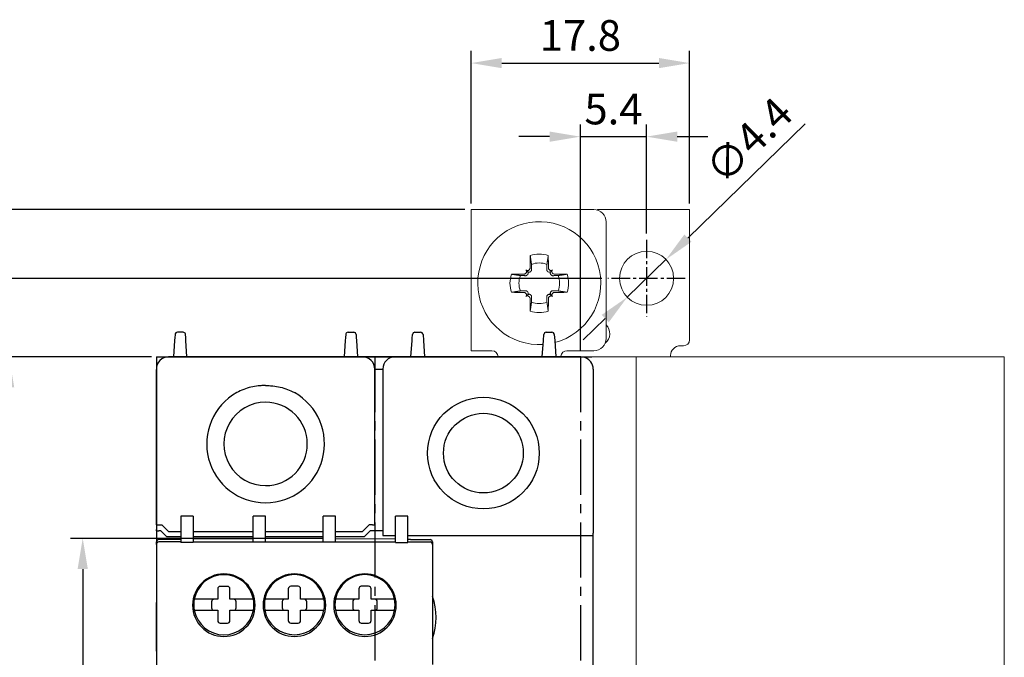
# Model space of a CAD drawing. Units: millimetres. Extents: x -556 to 0, y 0 to 403.
# Drawn here: x -502 to -421, y 227 to 279 of the extents above; entities that cross this region are included whole.
import ezdxf

# ---------------------------------------------------------------- set-up
doc = ezdxf.new("R2010")
doc.units = ezdxf.units.MM
doc.header["$LTSCALE"] = 2
doc.linetypes.add('CENTER2', pattern=[1.125, 0.75, -0.125, 0.125, -0.125])
doc.layers.get('DEFPOINTS').update_dxf_attribs({"color": 3})
doc.layers.add('0-CL', color=3, linetype='CENTER2')
doc.layers.add('0-DIM', color=3, linetype='Continuous')
doc.styles.add('ROMANS', font='romans.shx', dxfattribs={"width": 0.85})
doc.dimstyles.new('STAND01', dxfattribs={"dimtxt": 2.5, "dimasz": 2.5, "dimexe": 1, "dimexo": 0.5, "dimgap": 1, "dimtad": 1, "dimdec": 8, "dimdsep": 46, "dimtxsty": 'ROMANS', "dimcen": 0.09, "dimadec": 8, "dimazin": 2, "dimtp": 0.05, "dimtm": 0.05, "dimtfac": 0.6, "dimtdec": 8, "dimtmove": 0, "dimatfit": 0, "dimfxl": 1, "dimtolj": 1, "dimarcsym": 0})

# ---------------------------------------------------------------- blocks, each defined once
blk = doc.blocks.new('*D41')
at = {"layer": '0-DIM', "color": 0, "lineweight": -2, "transparency": 16777216}
for p, q in [((-447.182, 261.029), (-437.618, 270.341)), ((-452.126, 256.215), (-448.974, 259.285)), ((-453.918, 254.471), (-455.709, 252.727))]:
    blk.add_line(p, q, dxfattribs=at)
at = {"layer": '0-DIM', "color": 0, "transparency": 16777216}
for points in [[(-447.473, 261.327), (-446.892, 260.73), (-448.974, 259.285)], [(-454.208, 254.77), (-453.627, 254.173), (-452.126, 256.215)]]:
    blk.add_solid(points, dxfattribs=at)
at = {"layer": 'DEFPOINTS', "color": 0, "transparency": 16777216}
for p in [(-448.974, 259.285), (-452.126, 256.215)]:
    blk.add_point(p, dxfattribs=at)
at = {"layer": '0-DIM', "color": 0, "transparency": 16777216, "insert": (-442.224, 268.997), "char_height": 2.5, "attachment_point": 5, "rotation": 44.23397, "style": 'ROMANS'}
blk.add_mtext('\\A1;∅4.4', dxfattribs=at)
blk = doc.blocks.new('*D50')
at = {"layer": '0-DIM', "color": 0, "lineweight": -2, "transparency": 16777216}
for p, q in [((-464.85, 263.85), (-464.85, 276.303)), ((-447.05, 263.85), (-447.05, 276.303)), ((-462.35, 275.303), (-449.55, 275.303))]:
    blk.add_line(p, q, dxfattribs=at)
at = {"layer": '0-DIM', "color": 0, "transparency": 16777216}
for points in [[(-462.35, 275.719), (-462.35, 274.886), (-464.85, 275.303)], [(-449.55, 275.719), (-449.55, 274.886), (-447.05, 275.303)]]:
    blk.add_solid(points, dxfattribs=at)
at = {"layer": 'DEFPOINTS', "color": 0, "transparency": 16777216}
for p in [(-447.05, 275.303), (-464.85, 263.35), (-447.05, 263.35)]:
    blk.add_point(p, dxfattribs=at)
at = {"layer": '0-DIM', "color": 0, "transparency": 16777216, "insert": (-455.95, 277.553), "char_height": 2.5, "attachment_point": 5, "style": 'ROMANS'}
blk.add_mtext('\\A1;17.8', dxfattribs=at)
blk = doc.blocks.new('*D51')
at = {"layer": '0-DIM', "color": 0, "lineweight": -2, "transparency": 16777216}
for p, q in [((-455.95, 251.85), (-455.95, 270.304)), ((-450.55, 261.4), (-450.55, 270.304)), ((-458.45, 269.304), (-460.95, 269.304)), ((-455.95, 269.304), (-450.55, 269.304)), ((-448.05, 269.304), (-445.55, 269.304))]:
    blk.add_line(p, q, dxfattribs=at)
at = {"layer": '0-DIM', "color": 0, "transparency": 16777216}
for points in [[(-458.45, 269.72), (-458.45, 268.887), (-455.95, 269.304)], [(-448.05, 269.72), (-448.05, 268.887), (-450.55, 269.304)]]:
    blk.add_solid(points, dxfattribs=at)
at = {"layer": 'DEFPOINTS', "color": 0, "transparency": 16777216}
for p in [(-450.55, 269.304), (-450.55, 260.9), (-455.95, 251.35)]:
    blk.add_point(p, dxfattribs=at)
at = {"layer": '0-DIM', "color": 0, "transparency": 16777216, "insert": (-453.25, 271.554), "char_height": 2.5, "attachment_point": 5, "style": 'ROMANS'}
blk.add_mtext('\\A1;5.4', dxfattribs=at)
blk = doc.blocks.new('*D37')
at = {"layer": '0-DIM', "color": 0, "lineweight": -2, "transparency": 16777216}
for p, q in [((-454.2, 257.75), (-509.5, 257.75)), ((-508.5, 159.85), (-508.5, 255.25)), ((-480.35, 157.35), (-509.5, 157.35))]:
    blk.add_line(p, q, dxfattribs=at)
at = {"layer": '0-DIM', "color": 0, "transparency": 16777216}
for points in [[(-508.917, 255.25), (-508.083, 255.25), (-508.5, 257.75)], [(-508.917, 159.85), (-508.083, 159.85), (-508.5, 157.35)]]:
    blk.add_solid(points, dxfattribs=at)
at = {"layer": 'DEFPOINTS', "color": 0, "transparency": 16777216}
for p in [(-508.5, 257.75), (-453.7, 257.75), (-479.85, 157.35)]:
    blk.add_point(p, dxfattribs=at)
at = {"layer": '0-DIM', "color": 0, "transparency": 16777216, "insert": (-510.75, 207.55), "char_height": 2.5, "attachment_point": 5, "rotation": 90, "style": 'ROMANS'}
blk.add_mtext('\\A1;100.4', dxfattribs=at)
blk = doc.blocks.new('*D38')
at = {"layer": '0-DIM', "color": 0, "lineweight": -2, "transparency": 16777216}
for p, q in [((-465.35, 263.35), (-515.5, 263.35)), ((-514.5, 260.85), (-514.5, 155.85)), ((-490.45, 153.35), (-515.5, 153.35))]:
    blk.add_line(p, q, dxfattribs=at)
at = {"layer": '0-DIM', "color": 0, "transparency": 16777216}
for points in [[(-514.917, 260.85), (-514.083, 260.85), (-514.5, 263.35)], [(-514.917, 155.85), (-514.083, 155.85), (-514.5, 153.35)]]:
    blk.add_solid(points, dxfattribs=at)
at = {"layer": 'DEFPOINTS', "color": 0, "transparency": 16777216}
for p in [(-464.85, 263.35), (-514.5, 153.35), (-489.95, 153.35)]:
    blk.add_point(p, dxfattribs=at)
at = {"layer": '0-DIM', "color": 0, "transparency": 16777216, "insert": (-517.405, 208.35), "char_height": 2.5, "attachment_point": 5, "rotation": 90, "style": 'ROMANS'}
blk.add_mtext('\\A1;110 [4.33"]', dxfattribs=at)
blk = doc.blocks.new('*D39')
at = {"layer": '0-DIM', "color": 0, "lineweight": -2, "transparency": 16777216}
for p, q in [((-479.75, 236.55), (-497.5, 236.55)), ((-496.5, 234.05), (-496.5, 178.65)), ((-479.75, 176.15), (-497.5, 176.15))]:
    blk.add_line(p, q, dxfattribs=at)
at = {"layer": '0-DIM', "color": 0, "transparency": 16777216}
for points in [[(-496.917, 234.05), (-496.083, 234.05), (-496.5, 236.55)], [(-496.917, 178.65), (-496.083, 178.65), (-496.5, 176.15)]]:
    blk.add_solid(points, dxfattribs=at)
at = {"layer": 'DEFPOINTS', "color": 0, "transparency": 16777216}
for p in [(-479.25, 236.55), (-496.5, 176.15), (-479.25, 176.15)]:
    blk.add_point(p, dxfattribs=at)
at = {"layer": '0-DIM', "color": 0, "transparency": 16777216, "insert": (-498.75, 206.35), "char_height": 2.5, "attachment_point": 5, "rotation": 90, "style": 'ROMANS'}
blk.add_mtext('\\A1;60.5', dxfattribs=at)
blk = doc.blocks.new('*D40')
at = {"layer": '0-DIM', "color": 0, "lineweight": -2, "transparency": 16777216}
for p, q in [((-490.9, 251.35), (-503.5, 251.35)), ((-502.5, 163.85), (-502.5, 248.85)), ((-490.9, 161.35), (-503.5, 161.35))]:
    blk.add_line(p, q, dxfattribs=at)
at = {"layer": '0-DIM', "color": 0, "transparency": 16777216}
for points in [[(-502.917, 248.85), (-502.083, 248.85), (-502.5, 251.35)], [(-502.917, 163.85), (-502.083, 163.85), (-502.5, 161.35)]]:
    blk.add_solid(points, dxfattribs=at)
at = {"layer": 'DEFPOINTS', "color": 0, "transparency": 16777216}
for p in [(-502.5, 251.35), (-490.4, 251.35), (-490.4, 161.35)]:
    blk.add_point(p, dxfattribs=at)
at = {"layer": '0-DIM', "color": 0, "transparency": 16777216, "insert": (-504.75, 205.45), "char_height": 2.5, "attachment_point": 5, "rotation": 90, "style": 'ROMANS'}
blk.add_mtext('\\A1;90', dxfattribs=at)
blk = doc.blocks.new('CGI0871-01')
at = {"linetype": 'Continuous', "lineweight": 0}
for p, q in [((-464.85, 263.35), (-464.85, 251.85)), ((-463.15, 263.35), (-464.85, 263.35)), ((-454.85, 263.35), (-463.15, 263.35)), ((-447.05, 263.35), (-454.55, 263.35)), ((-454.55, 263.35), (-454.55, 263.3039392)), ((-447.05, 261.65), (-447.05, 263.35)), ((-453.85, 262.35), (-453.85, 252.85)), ((-447.05, 261.65), (-447.05, 252.75)), ((-460.26032679, 258.31032679), (-460.38867431, 258.43867431)), ((-458.33967321, 258.31032679), (-458.21132569, 258.43867431)), ((-460.26032679, 256.38967321), (-460.38867431, 256.26132569)), ((-458.33967321, 256.38967321), (-458.21132569, 256.26132569)), ((-447.55, 252.25), (-447.8, 252.25)), ((-464.85, 251.85), (-463.15, 251.85)), ((-457.53993176, 251.39357787), (-457.54374433, 251.35)), ((-457.04183441, 251.85), (-454.85, 251.85)), ((-448.6, 251.45), (-448.6, 251.35))]:
    blk.add_line(p, q, dxfattribs=at)
for p, q in [((-488.99548228, 252.91776581), (-489.01160742, 252.6758887)), ((-488.98020203, 253.14696957), (-488.99548228, 252.91776581)), ((-488.97911308, 253.1633038), (-488.98020203, 253.14696957)), ((-488.32044395, 253.35), (-488.77955605, 253.35)), ((-488.12941866, 253.19127986), (-488.13092666, 253.21389989)), ((-488.10931743, 252.88976144), (-488.12941866, 253.19127986)), ((-488.09635674, 252.69535114), (-488.10931743, 252.88976144)), ((-475.09068257, 252.88976144), (-475.10364326, 252.69535114)), ((-475.07058135, 253.19127983), (-475.09068257, 252.88976144)), ((-475.06907334, 253.21389989), (-475.07058135, 253.19127983)), ((-474.87955605, 253.35), (-474.42044395, 253.35)), ((-474.22088692, 253.1633038), (-474.21979797, 253.14696957)), ((-474.21979797, 253.14696957), (-474.20451772, 252.91776581)), ((-474.20451772, 252.91776581), (-474.18839258, 252.6758887)), ((-469.66160742, 252.6758887), (-469.65, 252.85)), ((-469.65, 252.85), (-469.62911308, 253.1633038)), ((-469.42955605, 253.35), (-468.97044395, 253.35)), ((-468.77088692, 253.1633038), (-468.73839258, 252.6758887)), ((-458.96160742, 252.6758887), (-458.92911308, 253.1633038)), ((-458.96160742, 252.6758887), (-458.92911308, 253.1633038)), ((-458.72955605, 253.35), (-458.27044395, 253.35)), ((-458.72955605, 253.35), (-458.27044395, 253.35)), ((-458.07088692, 253.1633038), (-458.03839258, 252.6758887)), ((-458.07088692, 253.1633038), (-458.03839258, 252.6758887)), ((-489.01160742, 252.6758887), (-489.1, 251.35)), ((-488.00666667, 251.35), (-488.09635674, 252.69535114)), ((-475.10364326, 252.69535114), (-475.19333334, 251.35)), ((-474.18839258, 252.6758887), (-474.1, 251.35)), ((-469.75, 251.35), (-469.66160742, 252.6758887)), ((-468.73839258, 252.6758887), (-468.65, 251.35)), ((-459.05, 251.35), (-458.96160742, 252.6758887)), ((-459.05, 251.35), (-458.96160742, 252.6758887)), ((-458.03839258, 252.6758887), (-457.95, 251.35)), ((-458.03839258, 252.6758887), (-457.95, 251.35)), ((-490.5, 251.35), (-490.5, 161.35)), ((-490.4, 251.35), (-455, 251.35)), ((-490.4, 251.35), (-455, 251.35)), ((-455.9, 251.35), (-489.5, 251.35)), ((-470.91671423, 251.35), (-471.03948968, 251.35)), ((-470.91671423, 251.35), (-471.03948968, 251.35)), ((-470.15050229, 251.35), (-470.91671423, 251.35)), ((-470.15050229, 251.35), (-470.91671423, 251.35)), ((-490.5, 250.35), (-490.5, 250.34998629)), ((-490.5, 250.35), (-490.5, 250.1146085)), ((-490.5, 250.35), (-490.5, 250.34998629)), ((-490.5, 250.34998629), (-490.5, 250.31924391)), ((-490.5, 250.34998629), (-490.5, 250.31924391)), ((-472.7, 250.35), (-472.0369097, 250.35)), ((-472.7, 250.34998629), (-472.7, 250.31924391)), ((-472.05, 250.35), (-472.05, 236.77199666)), ((-454.9, 250.35), (-454.9, 250.1146085)), ((-490.5, 250.11460851), (-490.5, 250.31924391)), ((-490.5, 250.11460851), (-490.5, 250.31924391)), ((-490.5, 248.43446465), (-490.5, 250.11460851)), ((-490.5, 248.43446465), (-490.5, 250.11460851)), ((-490.5, 250.1146085), (-490.5, 248.43446465)), ((-472.7, 250.11460851), (-472.7, 250.31924391)), ((-472.7, 248.43446465), (-472.7, 250.11460851)), ((-454.9, 250.1146085), (-454.9, 248.43446465)), ((-490.5, 237.65174537), (-490.5, 248.43446465)), ((-490.5, 248.43446465), (-490.5, 236.9702589)), ((-490.5, 237.65174537), (-490.5, 248.43446465)), ((-472.7, 237.65174537), (-472.7, 248.43446465)), ((-454.9, 248.43446465), (-454.9, 236.9702589)), ((-484.95521982, 244.8), (-484.95166143, 244.8)), ((-478.24478019, 244.8), (-478.24833857, 244.8)), ((-484.95166143, 243.7), (-484.95521982, 243.7)), ((-478.24833857, 243.7), (-478.24478019, 243.7)), ((-488.5, 238.35), (-488.5, 236.20118287)), ((-487.5, 238.35), (-488.5, 238.35)), ((-487.5, 238.35), (-487.5, 236.20990974)), ((-482.6, 236.25267139), (-482.6, 238.35)), ((-481.6, 238.35), (-482.6, 238.35)), ((-481.6, 236.26139826), (-481.6, 238.35)), ((-475.9, 238.35), (-476.9, 238.35)), ((-476.9, 236.26139826), (-476.9, 238.35)), ((-475.9, 236.25267139), (-475.9, 238.35)), ((-470, 238.35), (-471, 238.35)), ((-471, 236.20990974), (-471, 238.35)), ((-470, 236.20118287), (-470, 238.35)), ((-490.5, 237.65174537), (-490.5, 237.25914677)), ((-490.5, 237.65), (-490.05, 237.65)), ((-490.05, 237.65), (-489.5, 237.1)), ((-473.15, 237.65), (-473.7, 237.1)), ((-472.9, 237.65), (-473.15, 237.65)), ((-490.5, 237.15174537), (-490.5, 237.25914677)), ((-490.5, 237.15174537), (-490.5, 176.29739336)), ((-490.12426407, 237.15), (-490.3, 237.15)), ((-489.67426407, 236.7), (-490.12426407, 237.15)), ((-489.5, 237.1), (-488.5, 237.1)), ((-487.5, 237.1), (-482.6, 237.1)), ((-481.6, 237.1), (-476.9, 237.1)), ((-475.9, 237.1), (-473.7, 237.1)), ((-473.52573593, 236.7), (-473.07573593, 237.15)), ((-473.07573593, 237.15), (-473.07399056, 237.15174537)), ((-472.05, 237.15174537), (-473.07399056, 237.15174537)), ((-472.05, 236.77199666), (-471, 236.77199666)), ((-470, 236.77199666), (-454.9, 236.77199666)), ((-454.9, 236.9025876), (-454.9, 236.9702589)), ((-454.9, 236.40260664), (-454.9, 236.9025876)), ((-490.50000001, 236.06134039), (-490.50000001, 236.2535605)), ((-490.50000001, 236.05355288), (-490.50000001, 231.30710678)), ((-490.5, 236.25360913), (-490.5, 224.5)), ((-488.5, 236.26926886), (-490.30174532, 236.25354526)), ((-488.70000001, 236.4675311), (-490.30174472, 236.45355288)), ((-489.67426407, 236.7), (-488.5, 236.7)), ((-488.5, 236.46927647), (-488.70000001, 236.4675311)), ((-487.5, 236.20990974), (-488.5, 236.20118287)), ((-487.5, 236.7), (-482.6, 236.7)), ((-482.6, 236.52076499), (-487.5, 236.47800334)), ((-487.5, 236.26926886), (-482.6, 236.26926886)), ((-482.6, 236.25267139), (-481.6, 236.26139826)), ((-481.6, 236.7), (-476.9, 236.7)), ((-479.25000001, 236.55), (-481.6, 236.52949186)), ((-481.6, 236.26926886), (-476.9, 236.26926886)), ((-476.9, 236.52949186), (-479.25, 236.55)), ((-476.9, 236.26139826), (-475.9, 236.25267139)), ((-475.9, 236.7), (-473.52573593, 236.7)), ((-471, 236.47800334), (-475.9, 236.52076499)), ((-475.9, 236.26926886), (-471, 236.26926886)), ((-471, 236.20990974), (-470, 236.20118287)), ((-469.8, 236.4675311), (-470, 236.46927647)), ((-470, 236.26926886), (-468.19825469, 236.25354526)), ((-469.8, 236.4675311), (-468.19825469, 236.45355288)), ((-468, 236.25356049), (-468, 236.06134039)), ((-468, 236.05355288), (-468, 231.30710678)), ((-454.9, 233.54739336), (-454.9, 236.40260664)), ((-454.9, 179.15260664), (-454.9, 233.54739336)), ((-485.5, 232.43504964), (-485.5, 231.58504964)), ((-484.7, 232.63504964), (-485.3, 232.63504964)), ((-484.5, 231.58504964), (-484.5, 232.43504964)), ((-479.75, 232.44), (-479.75, 231.59)), ((-478.95, 232.64), (-479.55, 232.64)), ((-478.75, 231.59), (-478.75, 232.44)), ((-474, 232.44), (-474, 231.59)), ((-473.2, 232.64), (-473.8, 232.64)), ((-473, 231.59), (-473, 232.44)), ((-490.50000001, 227.35), (-490.50000001, 231.30710678)), ((-486.8973666, 231.58504964), (-487.40831892, 231.58504964)), ((-485.5, 231.58504964), (-486.8973666, 231.58504964)), ((-486, 231.38504964), (-486, 230.88504964)), ((-483.10263341, 231.58504964), (-484.5, 231.58504964)), ((-484, 230.88504964), (-484, 231.38504964)), ((-482.59168109, 231.58504964), (-483.10263341, 231.58504964)), ((-481.1473666, 231.59), (-481.65831892, 231.59)), ((-479.75, 231.59), (-481.1473666, 231.59)), ((-480.25, 231.39), (-480.25, 230.89)), ((-477.35263341, 231.59), (-478.75, 231.59)), ((-478.25, 230.89), (-478.25, 231.39)), ((-476.84168109, 231.59), (-477.35263341, 231.59)), ((-475.3973666, 231.59), (-475.90831892, 231.59)), ((-474, 231.59), (-475.3973666, 231.59)), ((-474.5, 231.39), (-474.5, 230.89)), ((-471.60263341, 231.59), (-473, 231.59)), ((-472.5, 230.89), (-472.5, 231.39)), ((-471.09168109, 231.59), (-471.60263341, 231.59)), ((-468, 231.30710678), (-468, 227.35)), ((-487.40831892, 230.68504964), (-486.8973666, 230.68504964)), ((-486.8973666, 230.68504964), (-485.5, 230.68504964)), ((-485.5, 230.68504964), (-485.5, 229.83504964)), ((-484.5, 229.83504964), (-484.5, 230.68504964)), ((-484.5, 230.68504964), (-483.10263341, 230.68504964)), ((-483.10263341, 230.68504964), (-482.59168109, 230.68504964)), ((-481.65831892, 230.69), (-481.1473666, 230.69)), ((-481.1473666, 230.69), (-479.75, 230.69)), ((-479.75, 230.69), (-479.75, 229.84)), ((-478.75, 229.84), (-478.75, 230.69)), ((-478.75, 230.69), (-477.35263341, 230.69)), ((-477.35263341, 230.69), (-476.84168109, 230.69)), ((-475.90831892, 230.69), (-475.3973666, 230.69)), ((-475.3973666, 230.69), (-474, 230.69)), ((-474, 230.69), (-474, 229.84)), ((-473, 229.84), (-473, 230.69)), ((-473, 230.69), (-471.60263341, 230.69)), ((-471.60263341, 230.69), (-471.09168109, 230.69)), ((-485.3, 229.63504964), (-484.7, 229.63504964)), ((-479.55, 229.64), (-478.95, 229.64)), ((-473.8, 229.64), (-473.2, 229.64)), ((-490.50000001, 227.35), (-490.50000001, 226.25147186)), ((-468, 227.35), (-468, 226.25147186))]:
    blk.add_line(p, q)
at = {"color": 0, "linetype": 'Continuous', "lineweight": 0}
for p, q in [((-490.5, 251.35), (-421.4, 251.35)), ((-490.5, 161.35), (-490.5, 251.35)), ((-457.53993176, 251.39357787), (-457.54374433, 251.35)), ((-451.4, 161.35), (-451.4, 251.35)), ((-421.4, 161.35), (-421.4, 251.35))]:
    blk.add_line(p, q, dxfattribs=at)
for points in [[(-482.2, 248.97901878, 0.0615820436), (-483.38091831, 248.69900482, 0.0376976628), (-483.95164955, 248.43446465)], [(-482, 248.9977821), (-482, 248.9977821, 0.0094572137), (-482.2, 248.97901878)], [(-481.6, 249.0126953), (-481.6, 249.0126953, 0.0186361668), (-482, 248.9977821)], [(-481.6, 249.0126953), (-481.6, 249.0126953, -0.0186361668), (-481.2, 248.9977821)], [(-481.2, 248.9977821), (-481.2, 248.9977821, -0.0094572137), (-481, 248.97901878)], [(-481, 248.97901878, -0.0615820436), (-479.81908169, 248.69900482, -0.0376976628), (-479.24835046, 248.43446465)]]:
    blk.add_lwpolyline(points, format="xyb")
at = {"linetype": 'Continuous', "lineweight": 0}
blk.add_circle((-450.55, 257.75), 2.2, dxfattribs=at)
for radius in [4.55, 3.25]:
    blk.add_circle((-463.85, 243.5), radius)
for centre, radius, start, end in [((-454.85, 262.35), 1, 0, 90), ((-459.3, 257.35), 2.38382132, 71.9851439922, 108.0148560078), ((-459.3, 257.35), 1.6552079, 67.7441183796, 112.2558816204), ((-459.3, 257.35), 2.38382132, 161.9851439918, 179.9999999944), ((-459.3, 257.35), 1.6552079, 157.7441183796, 179.9999999919), ((-459.3, 257.35), 1.6552079, 0.0000000081, 22.2558816204), ((-459.3, 257.35), 2.38382132, 0.0000000056, 18.0148560082), ((-459.3, 257.35), 2.38382132, 180.000000028, 198.0148560084), ((-459.3, 257.35), 1.6552079, 180.0000000403, 202.2558816204), ((-459.3, 257.35), 1.6552079, 337.7441183796, 359.9999999597), ((-459.3, 257.35), 2.38382132, 341.9851439916, 359.999999972), ((-459.3, 257.35), 1.6552079, 247.7441183796, 292.2558816204), ((-459.3, 257.35), 2.38382132, 251.9851439917, 288.0148560083), ((-454.55, 253.25), 1, 308.6525901683, 45.5729959991), ((-454.85, 252.85), 1, 270, 0), ((-447.55, 252.75), 0.5, 270, 0), ((-447.8, 251.45), 0.8, 90, 180), ((-463.15, 251.35), 0.5, 0, 90), ((-457.04183441, 251.35), 0.5, 90, 175)]:
    blk.add_arc(centre, radius, start, end, dxfattribs=at)
at = {"color": 0, "linetype": 'Continuous', "lineweight": 0}
blk.add_arc((-459.30003063, 257.36115001), 5.0111274, 284.7094571094, 273.6311408303, dxfattribs=at)
for centre, radius, start, end in [((-488.77955605, 253.15), 0.2, 90, 176.1859251657), ((-488.32044395, 253.15), 0.2, 18.6326562965, 90), ((-474.87955605, 253.15), 0.2, 90, 161.3673437035), ((-474.42044395, 253.15), 0.2, 3.8140748343, 90), ((-469.42955605, 253.15), 0.2, 89.9999999999, 176.1859251657), ((-468.97044395, 253.15), 0.2, 3.8140748343, 90), ((-458.72955605, 253.15), 0.2, 90, 176.1859251657), ((-458.72955605, 253.15), 0.2, 90, 176.1859251657), ((-458.27044395, 253.15), 0.2, 3.8140748343, 90), ((-458.27044395, 253.15), 0.2, 3.8140748343, 90), ((-489.5, 250.35), 1, 90, 180), ((-471.05, 250.35), 1, 90, 180), ((-455.9, 250.35), 1, 36.869897785, 90), ((-455.9, 250.35), 1, 0, 36.869897785), ((-481.6, 244.25), 4.8, 119.3357828245, 270.0000000046), ((-481.6, 244.25), 4.8, 269.9999999923, 60.6642171755), ((-481.6, 244.25), 3.4, 89.9999999979, 270.000000002), ((-481.6, 244.25), 3.4, 270.000000002, 89.9999999979), ((-490.30000001, 236.2535605), 0.2, 90.5, 180), ((-490.30000001, 236.05355288), 0.2, 90.5, 180), ((-468.2, 236.25356049), 0.2, 0, 89.5), ((-468.2, 236.05355288), 0.2, 0, 89.5), ((-485, 231.1), 2.55, 90, 270), ((-485, 231.13504964), 2.45, 10.5838025965, 169.4161974035), ((-485, 231.1), 2.55, 270, 90), ((-479.25, 231.1), 2.55, 90, 270), ((-479.25, 231.14), 2.45, 10.5838025965, 169.4161974035), ((-479.25, 231.1), 2.55, 270, 90), ((-473.5, 231.1), 2.55, 90, 270), ((-473.5, 231.14), 2.45, 10.5838025965, 169.4161974035), ((-473.5, 231.1), 2.55, 270, 90), ((-485.3, 232.43504964), 0.2, 90, 180), ((-484.7, 232.43504964), 0.2, 0, 90), ((-479.55, 232.44), 0.2, 90, 180), ((-478.95, 232.44), 0.2, 0, 90), ((-473.8, 232.44), 0.2, 90, 180), ((-473.2, 232.44), 0.2, 0, 90), ((-485, 231.13504964), 2.45, 169.4161974035, 190.5838025965), ((-485.8, 231.38504964), 0.2, 90, 180), ((-484.2, 231.38504964), 0.2, 0, 90), ((-485, 231.13504964), 2.45, 349.4161974035, 10.5838025965), ((-479.25, 231.14), 2.45, 169.4161974035, 190.5838025965), ((-480.05, 231.39), 0.2, 90, 180), ((-478.45, 231.39), 0.2, 0, 90), ((-479.25, 231.14), 2.45, 349.4161974035, 10.5838025965), ((-473.5, 231.14), 2.45, 169.4161974035, 190.5838025965), ((-474.3, 231.39), 0.2, 90, 180), ((-472.7, 231.39), 0.2, 0, 90), ((-473.5, 231.14), 2.45, 349.4161974035, 10.5838025965), ((-472.7, 230.1), 5, 340.0515564371, 19.9484435629), ((-485, 231.13504964), 2.45, 190.5838025965, 349.4161974035), ((-485.8, 230.88504964), 0.2, 180, 270), ((-484.2, 230.88504964), 0.2, 270, 0), ((-479.25, 231.14), 2.45, 190.5838025965, 349.4161974035), ((-480.05, 230.89), 0.2, 180, 270), ((-478.45, 230.89), 0.2, 270, 0), ((-473.5, 231.14), 2.45, 190.5838025965, 349.4161974035), ((-474.3, 230.89), 0.2, 180, 270), ((-472.7, 230.89), 0.2, 270, 0), ((-485.3, 229.83504964), 0.2, 180, 270), ((-484.7, 229.83504964), 0.2, 270, 0), ((-479.55, 229.84), 0.2, 180, 270), ((-478.95, 229.84), 0.2, 270, 0), ((-473.8, 229.84), 0.2, 180, 270), ((-473.2, 229.84), 0.2, 270, 0)]:
    blk.add_arc(centre, radius, start, end)
at = {"linetype": 'Continuous', "lineweight": 0}
for centre, major_axis, ratio, start_param, end_param in [((-459.31115001, 257.34996938), (0.02746563, -9.99995603), 0.0739127852, 4.4834980255, 4.5873676707), ((-459.28884999, 257.34996938), (-0.02746563, -9.99995603), 0.0739127852, 1.6958176365, 1.7996872817), ((-459.52004918, 257.57004918), (-7.06760521, -7.06760521), 0.1045284633, 4.690348172, 4.6938336697), ((-459.07995082, 257.57004918), (7.06760521, -7.06760521), 0.1045284633, 1.5893516375, 1.5928371352), ((-459.29996938, 257.36115001), (9.99995603, -0.02746563), 0.0739127852, 1.6958176366, 1.7996872819), ((-459.52004918, 257.57004918), (-7.06760521, -7.06760521), 0.1045284633, 4.7309442913, 4.7344297889), ((-459.07995082, 257.57004918), (7.06760521, -7.06760521), 0.1045284633, 1.5487555182, 1.5522410159), ((-459.30003063, 257.36115001), (9.99995603, 0.02746563), 0.0739127852, 1.3419053717, 1.445775017), ((-459.29996938, 257.33884999), (-9.99995603, -0.02746563), 0.0739127852, 1.3419053717, 1.445775017), ((-459.52004918, 257.12995082), (7.06760521, -7.06760521), 0.1045284633, 4.6903481719, 4.6938336696), ((-459.52004918, 257.12995082), (7.06760521, -7.06760521), 0.1045284633, 4.7309442912, 4.7344297889), ((-459.31115001, 257.35003062), (-0.02746563, -9.99995603), 0.0739127852, 4.8374102902, 4.9412799354), ((-459.28884999, 257.35003062), (0.02746563, -9.99995603), 0.0739127852, 1.3419053717, 1.445775017), ((-459.07995082, 257.12995082), (-7.06760521, -7.06760521), 0.1045284633, 1.5487555183, 1.552241016), ((-459.07995082, 257.12995082), (-7.06760521, -7.06760521), 0.1045284633, 1.5893516376, 1.5928371353), ((-459.30003063, 257.33884999), (-9.99995603, 0.02746563), 0.0739127852, 1.6958176366, 1.7996872819)]:
    blk.add_ellipse(centre, major_axis=major_axis, ratio=ratio, start_param=start_param, end_param=end_param, dxfattribs=at)
for centre, major_axis, ratio, start_param, end_param in [((-489.5, 250.34998629), (0, 1.00001371), 0.9999862922, 0, 1.5707963268), ((-473.7, 250.34998629), (0, 1.00001371), 0.9999862922, 4.7123889804, 6.2831853072), ((-472.9, 237.65174537), (0.2, 0), 0.0087268678, 4.7123889804, 6.2831853072), ((-490.3, 237.15174537), (0.2, 0), 0.0087268678, 3.1415926536, 4.7123889864)]:
    blk.add_ellipse(centre, major_axis=major_axis, ratio=ratio, start_param=start_param, end_param=end_param)
for points, weights in [([(-459.92689944, 258.88189761), (-459.97140408, 259.18119444), (-460.03722912, 259.61695772)], [1, 1.05243701406, 1.06785659941]), ([(-458.56277089, 259.61695772), (-458.62859593, 259.18119444), (-458.67310056, 258.88189761)], [1.06785659941, 1.05243701406, 1]), ([(-459.91654159, 258.46351943), (-459.92091745, 258.64512435), (-459.92689944, 258.88189761)], [1.20760574866, 1.11053776654, 1]), ([(-458.67310056, 258.88189761), (-458.67908255, 258.64512435), (-458.68345842, 258.46351943)], [1, 1.11053776654, 1.20760574866]), ([(-461.56695772, 258.08722911), (-461.13119444, 258.02140407), (-460.83189761, 257.97689944)], [1.06785659942, 1.05243701406, 1]), ([(-460.83189761, 257.97689944), (-460.59512436, 257.97091745), (-460.41351943, 257.96654158)], [1, 1.11053776654, 1.20760574866]), ([(-460.28008711, 258.01856087), (-460.26765835, 258.0308276), (-460.25530886, 258.04304068)], [1.20611527505, 1.20789691497, 1.20940093068]), ([(-459.99304069, 258.30530886), (-459.98082761, 258.31765834), (-459.96856087, 258.33008711)], [1.20940093068, 1.20789691497, 1.20611527505]), ([(-458.63143913, 258.33008711), (-458.6191724, 258.31765834), (-458.60695932, 258.30530886)], [1.20611527505, 1.20789691497, 1.20940093068]), ([(-458.34469114, 258.04304068), (-458.33234166, 258.0308276), (-458.31991289, 258.01856087)], [1.20940093068, 1.20789691497, 1.20611527505]), ([(-458.18648057, 257.96654158), (-458.00487565, 257.97091745), (-457.76810239, 257.97689944)], [1.20760574866, 1.11053776654, 1]), ([(-457.76810239, 257.97689944), (-457.46880556, 258.02140407), (-457.03304228, 258.08722911)], [1, 1.05243701406, 1.06785659942]), ([(-461.56695772, 256.61277089), (-461.13119444, 256.67859593), (-460.83189761, 256.72310056)], [1.06785659942, 1.05243701406, 1]), ([(-460.83189761, 256.72310056), (-460.59512436, 256.72908255), (-460.41351943, 256.73345841)], [1, 1.11053776654, 1.20760574866]), ([(-460.28008711, 256.68143913), (-460.26765835, 256.66917239), (-460.25530886, 256.65695931)], [1.20611527505, 1.20789691497, 1.20940093068]), ([(-459.99304069, 256.39469114), (-459.98082761, 256.38234166), (-459.96856087, 256.36991289)], [1.20940093068, 1.20789691497, 1.20611527505]), ([(-459.91654159, 256.23648057), (-459.92091745, 256.05487564), (-459.92689944, 255.81810239)], [1.20760574866, 1.11053776654, 1]), ([(-458.67310056, 255.81810239), (-458.67908255, 256.05487564), (-458.68345842, 256.23648057)], [1, 1.11053776654, 1.20760574866]), ([(-458.63143913, 256.36991289), (-458.6191724, 256.38234166), (-458.60695932, 256.39469114)], [1.20611527505, 1.20789691497, 1.20940093068]), ([(-458.34469114, 256.65695931), (-458.33234166, 256.66917239), (-458.31991289, 256.68143913)], [1.20940093068, 1.20789691497, 1.20611527505]), ([(-458.18648057, 256.73345841), (-458.00487565, 256.72908255), (-457.76810239, 256.72310056)], [1.20760574866, 1.11053776654, 1]), ([(-457.76810239, 256.72310056), (-457.46880556, 256.67859593), (-457.03304228, 256.61277089)], [1, 1.05243701406, 1.06785659942]), ([(-459.92689944, 255.81810239), (-459.97140408, 255.51880556), (-460.03722912, 255.08304228)], [1, 1.05243701405, 1.06785659941]), ([(-458.56277089, 255.08304228), (-458.62859593, 255.51880556), (-458.67310056, 255.81810239)], [1.06785659941, 1.05243701405, 1])]:
    blk.add_rational_spline(points, weights, degree=2, dxfattribs=at)
for points, knots in [([(-460.389822, 258.17755383), (-460.38981409, 258.17756177), (-460.38980617, 258.17756972), (-460.37337237, 258.19407332), (-460.35910402, 258.21492387), (-460.34010563, 258.26052805), (-460.33537559, 258.28528167), (-460.33527373, 258.30845716), (-460.33517182, 258.33164708), (-460.33968965, 258.35634627), (-460.35829201, 258.40170781), (-460.37237627, 258.42237027), (-460.38865857, 258.43865857), (-460.38866644, 258.43866644), (-460.38867431, 258.43867431)], [-0.13973193788, -0.13973193788, -0.13973193788, -0.13973193788, -0.13969828296, -0.13969828296, -0.06984914148, -0.06984914148, 0, 0, 0, 0.06989261515, 0.06989261515, 0.1397852303, 0.1397852303, 0.13981901911, 0.13981901911, 0.13981901911, 0.13981901911]), ([(-460.38867431, 258.43867431), (-460.38866644, 258.43866644), (-460.38865857, 258.43865857), (-460.37237027, 258.42237626), (-460.35170781, 258.408292), (-460.30634627, 258.38968964), (-460.28164708, 258.38517182), (-460.25845717, 258.38527373), (-460.23528168, 258.38537558), (-460.21052806, 258.39010563), (-460.16492388, 258.40910401), (-460.14407333, 258.42337237), (-460.12756972, 258.43980617), (-460.12756178, 258.43981408), (-460.12755383, 258.439822)], [-0.13981901911, -0.13981901911, -0.13981901911, -0.13981901911, -0.1397852303, -0.1397852303, -0.06989261515, -0.06989261515, 0, 0, 0, 0.06984914148, 0.06984914148, 0.13969828296, 0.13969828296, 0.13973193788, 0.13973193788, 0.13973193788, 0.13973193788]), ([(-460.10287253, 258.46439877), (-460.10286966, 258.46440163), (-460.10286679, 258.46440448), (-460.08533867, 258.48185427), (-460.07145894, 258.50293963), (-460.0624493, 258.52434123), (-460.05343353, 258.54575742), (-460.0480913, 258.57034587), (-460.0479306, 258.59490844)], [-0.06989304683, -0.06989304683, -0.06989304683, -0.06989304683, -0.06988160604, -0.06988160604, 0, 0, 0, 0.06992925765, 0.06992925765, 0.06992925765, 0.06992925765]), ([(-459.96856087, 258.33008711), (-459.96058434, 258.338169), (-459.95328456, 258.34714269), (-459.93471552, 258.37511944), (-459.92616189, 258.39581654), (-459.91790602, 258.43085265), (-459.91614696, 258.44714187), (-459.91654159, 258.46351943)], [-0.25295973615, -0.25295973615, -0.25295973615, -0.25295973615, -0.21782125046, -0.21782125046, -0.15007658976, -0.15007658976, -0.09817299208, -0.09817299208, -0.09817299208, -0.09817299208]), ([(-458.68345842, 258.46351943), (-458.68385304, 258.44714187), (-458.68209398, 258.43085265), (-458.67383812, 258.39581654), (-458.66528448, 258.37511944), (-458.64671544, 258.34714269), (-458.63941567, 258.338169), (-458.63143913, 258.33008711)], [0.09817299208, 0.09817299208, 0.09817299208, 0.09817299208, 0.15007658976, 0.15007658976, 0.21782125046, 0.21782125046, 0.25295973615, 0.25295973615, 0.25295973615, 0.25295973615]), ([(-458.5520694, 258.59490844), (-458.5519087, 258.57034587), (-458.54656648, 258.54575742), (-458.5375507, 258.52434123), (-458.52854106, 258.50293963), (-458.51466133, 258.48185427), (-458.49713321, 258.46440448), (-458.49713034, 258.46440163), (-458.49712747, 258.46439877)], [-0.06992925765, -0.06992925765, -0.06992925765, -0.06992925765, 0, 0, 0, 0.06988160604, 0.06988160604, 0.06989304683, 0.06989304683, 0.06989304683, 0.06989304683]), ([(-458.47244617, 258.439822), (-458.47243823, 258.43981408), (-458.47243028, 258.43980617), (-458.45592668, 258.42337237), (-458.43507613, 258.40910401), (-458.38947195, 258.39010563), (-458.36471833, 258.38537558), (-458.34154284, 258.38527373), (-458.31834729, 258.38517179), (-458.2936425, 258.38969182), (-458.24827245, 258.40830253), (-458.22760707, 258.42239293), (-458.21132569, 258.43867431)], [-0.13973193788, -0.13973193788, -0.13973193788, -0.13973193788, -0.13969828296, -0.13969828296, -0.06984914148, -0.06984914148, 0, 0, 0, 0.06990957612, 0.06990957612, 0.13981915223, 0.13981915223, 0.13981915223, 0.13981915223]), ([(-458.21132569, 258.43867431), (-458.21133356, 258.43866644), (-458.21134143, 258.43865857), (-458.22762374, 258.42237027), (-458.241708, 258.40170781), (-458.26031036, 258.35634627), (-458.26482818, 258.33164708), (-458.26472627, 258.30845716), (-458.26462442, 258.28528167), (-458.25989437, 258.26052805), (-458.24089599, 258.21492387), (-458.22662763, 258.19407332), (-458.21019383, 258.17756972), (-458.21018592, 258.17756177), (-458.210178, 258.17755383)], [-0.13981901911, -0.13981901911, -0.13981901911, -0.13981901911, -0.1397852303, -0.1397852303, -0.06989261515, -0.06989261515, 0, 0, 0, 0.06984914148, 0.06984914148, 0.13969828296, 0.13969828296, 0.13973193788, 0.13973193788, 0.13973193788, 0.13973193788]), ([(-460.54490845, 258.0979306), (-460.52034587, 258.0980913), (-460.49575743, 258.10343352), (-460.47434123, 258.1124493), (-460.45293963, 258.12145894), (-460.43185427, 258.13533867), (-460.41440449, 258.15286679), (-460.41440163, 258.15286966), (-460.41439877, 258.15287253)], [-0.06992925765, -0.06992925765, -0.06992925765, -0.06992925765, 0, 0, 0, 0.06988160605, 0.06988160605, 0.06989304683, 0.06989304683, 0.06989304683, 0.06989304683]), ([(-460.41351943, 257.96654158), (-460.39714187, 257.96614696), (-460.38085265, 257.96790602), (-460.34581654, 257.97616188), (-460.32511945, 257.98471552), (-460.29714269, 258.00328456), (-460.288169, 258.01058433), (-460.28008711, 258.01856087)], [0.09817299208, 0.09817299208, 0.09817299208, 0.09817299208, 0.15007658976, 0.15007658976, 0.21782125046, 0.21782125046, 0.25295973615, 0.25295973615, 0.25295973615, 0.25295973615]), ([(-460.25530886, 258.04304068), (-460.24899241, 258.04928736), (-460.2432342, 258.05593083), (-460.22550769, 258.07958113), (-460.21526256, 258.09988838), (-460.20312701, 258.14259936), (-460.20121493, 258.16499969), (-460.20432523, 258.20803172), (-460.21033709, 258.23169866), (-460.23049918, 258.27500197), (-460.24464361, 258.29464361), (-460.26032679, 258.31032679)], [0.25797422482, 0.25797422482, 0.25797422482, 0.25797422482, 0.28558620254, 0.28558620254, 0.3535988023, 0.3535988023, 0.42161140205, 0.42161140205, 0.49706211774, 0.49706211774, 0.57251283342, 0.57251283342, 0.57251283342, 0.57251283342]), ([(-460.26032679, 258.31032679), (-460.24464361, 258.29464361), (-460.22500197, 258.28049918), (-460.18169866, 258.26033709), (-460.15803172, 258.25432523), (-460.11499969, 258.25121492), (-460.09259936, 258.25312701), (-460.04988838, 258.26526256), (-460.02958113, 258.27550768), (-460.00593083, 258.2932342), (-459.99928737, 258.29899241), (-459.99304069, 258.30530886)], [0.69104318236, 0.69104318236, 0.69104318236, 0.69104318236, 0.76649389805, 0.76649389805, 0.84194461373, 0.84194461373, 0.90995721349, 0.90995721349, 0.97796981324, 0.97796981324, 1.00558179097, 1.00558179097, 1.00558179097, 1.00558179097]), ([(-458.60695932, 258.30530886), (-458.60071264, 258.29899241), (-458.59406917, 258.2932342), (-458.57041887, 258.27550768), (-458.55011162, 258.26526256), (-458.50740064, 258.25312701), (-458.48500031, 258.25121492), (-458.44196828, 258.25432523), (-458.41830134, 258.26033709), (-458.37499803, 258.28049918), (-458.35535639, 258.29464361), (-458.33967321, 258.31032679)], [0.25797422482, 0.25797422482, 0.25797422482, 0.25797422482, 0.28558620254, 0.28558620254, 0.3535988023, 0.3535988023, 0.42161140205, 0.42161140205, 0.49706211774, 0.49706211774, 0.57251283342, 0.57251283342, 0.57251283342, 0.57251283342]), ([(-458.33967321, 258.31032679), (-458.35535639, 258.29464361), (-458.36950082, 258.27500197), (-458.38966291, 258.23169866), (-458.39567477, 258.20803172), (-458.39878508, 258.16499969), (-458.39687299, 258.14259936), (-458.38473744, 258.09988838), (-458.37449232, 258.07958113), (-458.3567658, 258.05593083), (-458.35100759, 258.04928736), (-458.34469114, 258.04304068)], [0.69104318236, 0.69104318236, 0.69104318236, 0.69104318236, 0.76649389805, 0.76649389805, 0.84194461373, 0.84194461373, 0.90995721349, 0.90995721349, 0.97796981324, 0.97796981324, 1.00558179097, 1.00558179097, 1.00558179097, 1.00558179097]), ([(-458.31991289, 258.01856087), (-458.311831, 258.01058433), (-458.30285731, 258.00328456), (-458.27488056, 257.98471552), (-458.25418346, 257.97616188), (-458.21914735, 257.96790602), (-458.20285813, 257.96614696), (-458.18648057, 257.96654158)], [-0.25295973615, -0.25295973615, -0.25295973615, -0.25295973615, -0.21782125046, -0.21782125046, -0.15007658976, -0.15007658976, -0.09817299208, -0.09817299208, -0.09817299208, -0.09817299208]), ([(-458.18560123, 258.15287253), (-458.18559837, 258.15286966), (-458.18559552, 258.15286679), (-458.16814573, 258.13533867), (-458.14706037, 258.12145894), (-458.12565877, 258.1124493), (-458.10424258, 258.10343352), (-458.07965413, 258.0980913), (-458.05509156, 258.0979306)], [-0.06989304683, -0.06989304683, -0.06989304683, -0.06989304683, -0.06988160605, -0.06988160605, 0, 0, 0, 0.06992925765, 0.06992925765, 0.06992925765, 0.06992925765]), ([(-460.41439877, 256.54712747), (-460.41440163, 256.54713034), (-460.41440449, 256.54713321), (-460.43185427, 256.56466133), (-460.45293963, 256.57854106), (-460.47434123, 256.5875507), (-460.49575743, 256.59656648), (-460.52034587, 256.6019087), (-460.54490845, 256.6020694)], [-0.06989304683, -0.06989304683, -0.06989304683, -0.06989304683, -0.06988160605, -0.06988160605, 0, 0, 0, 0.06992925765, 0.06992925765, 0.06992925765, 0.06992925765]), ([(-460.41351943, 256.73345841), (-460.39714187, 256.73385304), (-460.38085265, 256.73209398), (-460.34581654, 256.72383811), (-460.32511945, 256.71528448), (-460.29714269, 256.69671544), (-460.288169, 256.68941566), (-460.28008711, 256.68143913)], [0.09817299208, 0.09817299208, 0.09817299208, 0.09817299208, 0.15007658976, 0.15007658976, 0.21782125046, 0.21782125046, 0.25295973615, 0.25295973615, 0.25295973615, 0.25295973615]), ([(-460.38867431, 256.26132569), (-460.38866644, 256.26133356), (-460.38865857, 256.26134143), (-460.37237627, 256.27762973), (-460.35829201, 256.29829219), (-460.33968965, 256.34365373), (-460.33517182, 256.36835292), (-460.33527373, 256.39154284), (-460.33537559, 256.41471833), (-460.34010563, 256.43947195), (-460.35910402, 256.48507612), (-460.37337237, 256.50592667), (-460.38980617, 256.52243028), (-460.38981409, 256.52243822), (-460.389822, 256.52244617)], [-0.13981901911, -0.13981901911, -0.13981901911, -0.13981901911, -0.1397852303, -0.1397852303, -0.06989261515, -0.06989261515, 0, 0, 0, 0.06984914148, 0.06984914148, 0.13969828296, 0.13969828296, 0.13973193788, 0.13973193788, 0.13973193788, 0.13973193788]), ([(-460.12755383, 256.260178), (-460.12756178, 256.26018592), (-460.12756972, 256.26019383), (-460.14407333, 256.27662763), (-460.16492388, 256.29089599), (-460.21052806, 256.30989437), (-460.23528168, 256.31462441), (-460.25845717, 256.31472627), (-460.28164708, 256.31482818), (-460.30634627, 256.31031035), (-460.35170781, 256.291708), (-460.37237027, 256.27762374), (-460.38865857, 256.26134143), (-460.38866644, 256.26133356), (-460.38867431, 256.26132569)], [-0.13973193788, -0.13973193788, -0.13973193788, -0.13973193788, -0.13969828296, -0.13969828296, -0.06984914148, -0.06984914148, 0, 0, 0, 0.06989261515, 0.06989261515, 0.1397852303, 0.1397852303, 0.13981901911, 0.13981901911, 0.13981901911, 0.13981901911]), ([(-460.25530886, 256.65695931), (-460.24899241, 256.65071264), (-460.2432342, 256.64406917), (-460.22550769, 256.62041887), (-460.21526256, 256.60011162), (-460.20312701, 256.55740064), (-460.20121493, 256.53500031), (-460.20432523, 256.49196828), (-460.21033709, 256.46830134), (-460.23049918, 256.42499803), (-460.24464361, 256.40535639), (-460.26032679, 256.38967321)], [0.25797422482, 0.25797422482, 0.25797422482, 0.25797422482, 0.28558620254, 0.28558620254, 0.3535988023, 0.3535988023, 0.42161140205, 0.42161140205, 0.49706211774, 0.49706211774, 0.57251283342, 0.57251283342, 0.57251283342, 0.57251283342]), ([(-460.26032679, 256.38967321), (-460.24464361, 256.40535639), (-460.22500197, 256.41950082), (-460.18169866, 256.43966291), (-460.15803172, 256.44567477), (-460.11499969, 256.44878508), (-460.09259936, 256.44687299), (-460.04988838, 256.43473744), (-460.02958113, 256.42449231), (-460.00593083, 256.4067658), (-459.99928737, 256.40100759), (-459.99304069, 256.39469114)], [0.69104318236, 0.69104318236, 0.69104318236, 0.69104318236, 0.76649389805, 0.76649389805, 0.84194461373, 0.84194461373, 0.90995721349, 0.90995721349, 0.97796981324, 0.97796981324, 1.00558179097, 1.00558179097, 1.00558179097, 1.00558179097]), ([(-460.0479306, 256.10509155), (-460.0480913, 256.12965413), (-460.05343353, 256.15424258), (-460.0624493, 256.17565877), (-460.07145878, 256.19705998), (-460.08533819, 256.21814501), (-460.10286619, 256.23559492), (-460.10286936, 256.23559807), (-460.10287253, 256.23560123)], [-0.06992925765, -0.06992925765, -0.06992925765, -0.06992925765, 0, 0, 0, 0.06988033179, 0.06988033179, 0.06989296769, 0.06989296769, 0.06989296769, 0.06989296769]), ([(-459.96856087, 256.36991289), (-459.96058434, 256.361831), (-459.95328456, 256.35285731), (-459.93471552, 256.32488055), (-459.92616189, 256.30418346), (-459.91790602, 256.26914735), (-459.91614696, 256.25285813), (-459.91654159, 256.23648057)], [-0.25295973615, -0.25295973615, -0.25295973615, -0.25295973615, -0.21782125046, -0.21782125046, -0.15007658976, -0.15007658976, -0.09817299208, -0.09817299208, -0.09817299208, -0.09817299208]), ([(-458.68345842, 256.23648057), (-458.68385304, 256.25285813), (-458.68209398, 256.26914735), (-458.67383812, 256.30418346), (-458.66528448, 256.32488055), (-458.64671544, 256.35285731), (-458.63941567, 256.361831), (-458.63143913, 256.36991289)], [0.09817299208, 0.09817299208, 0.09817299208, 0.09817299208, 0.15007658976, 0.15007658976, 0.21782125046, 0.21782125046, 0.25295973615, 0.25295973615, 0.25295973615, 0.25295973615]), ([(-458.60695932, 256.39469114), (-458.60071264, 256.40100759), (-458.59406917, 256.4067658), (-458.57041887, 256.42449231), (-458.55011162, 256.43473744), (-458.50740064, 256.44687299), (-458.48500031, 256.44878508), (-458.44196828, 256.44567477), (-458.41830134, 256.43966291), (-458.37499803, 256.41950082), (-458.35535639, 256.40535639), (-458.33967321, 256.38967321)], [0.25797422482, 0.25797422482, 0.25797422482, 0.25797422482, 0.28558620254, 0.28558620254, 0.3535988023, 0.3535988023, 0.42161140205, 0.42161140205, 0.49706211774, 0.49706211774, 0.57251283342, 0.57251283342, 0.57251283342, 0.57251283342]), ([(-458.49712747, 256.23560123), (-458.49713034, 256.23559837), (-458.49713321, 256.23559552), (-458.51466133, 256.21814573), (-458.52854106, 256.19706037), (-458.5375507, 256.17565877), (-458.54656648, 256.15424258), (-458.5519087, 256.12965413), (-458.5520694, 256.10509155)], [-0.06989304683, -0.06989304683, -0.06989304683, -0.06989304683, -0.06988160605, -0.06988160605, 0, 0, 0, 0.06992925765, 0.06992925765, 0.06992925765, 0.06992925765]), ([(-458.21132569, 256.26132569), (-458.21133356, 256.26133356), (-458.21134143, 256.26134143), (-458.22762973, 256.27762374), (-458.24829219, 256.291708), (-458.29365373, 256.31031035), (-458.31835292, 256.31482818), (-458.34154284, 256.31472627), (-458.36472393, 256.31462439), (-458.38948317, 256.3098921), (-458.43509595, 256.29088532), (-458.45594949, 256.27661081), (-458.47244617, 256.260178)], [-0.13981901911, -0.13981901911, -0.13981901911, -0.13981901911, -0.1397852303, -0.1397852303, -0.06989261515, -0.06989261515, 0, 0, 0, 0.06986603888, 0.06986603888, 0.13973207777, 0.13973207777, 0.13973207777, 0.13973207777]), ([(-458.33967321, 256.38967321), (-458.35535639, 256.40535639), (-458.36950082, 256.42499803), (-458.38966291, 256.46830134), (-458.39567477, 256.49196828), (-458.39878508, 256.53500031), (-458.39687299, 256.55740064), (-458.38473744, 256.60011162), (-458.37449232, 256.62041887), (-458.3567658, 256.64406917), (-458.35100759, 256.65071264), (-458.34469114, 256.65695931)], [0.69104318236, 0.69104318236, 0.69104318236, 0.69104318236, 0.76649389805, 0.76649389805, 0.84194461373, 0.84194461373, 0.90995721349, 0.90995721349, 0.97796981324, 0.97796981324, 1.00558179097, 1.00558179097, 1.00558179097, 1.00558179097]), ([(-458.31991289, 256.68143913), (-458.311831, 256.68941566), (-458.30285731, 256.69671544), (-458.27488056, 256.71528448), (-458.25418346, 256.72383811), (-458.21914735, 256.73209398), (-458.20285813, 256.73385304), (-458.18648057, 256.73345841)], [-0.25295973615, -0.25295973615, -0.25295973615, -0.25295973615, -0.21782125046, -0.21782125046, -0.15007658976, -0.15007658976, -0.09817299208, -0.09817299208, -0.09817299208, -0.09817299208]), ([(-458.210178, 256.52244617), (-458.21018592, 256.52243822), (-458.21019383, 256.52243028), (-458.22662763, 256.50592667), (-458.24089599, 256.48507612), (-458.25989437, 256.43947195), (-458.26462442, 256.41471833), (-458.26472627, 256.39154284), (-458.26482818, 256.36835292), (-458.26031036, 256.34365373), (-458.241708, 256.29829219), (-458.22762374, 256.27762973), (-458.21134143, 256.26134143), (-458.21133356, 256.26133356), (-458.21132569, 256.26132569)], [-0.13973193788, -0.13973193788, -0.13973193788, -0.13973193788, -0.13969828296, -0.13969828296, -0.06984914148, -0.06984914148, 0, 0, 0, 0.06989261515, 0.06989261515, 0.1397852303, 0.1397852303, 0.13981901911, 0.13981901911, 0.13981901911, 0.13981901911]), ([(-458.05509156, 256.6020694), (-458.07965413, 256.6019087), (-458.10424258, 256.59656648), (-458.12565877, 256.5875507), (-458.14705998, 256.57854123), (-458.16814501, 256.56466181), (-458.18559492, 256.54713381), (-458.18559807, 256.54713064), (-458.18560123, 256.54712747)], [-0.06992925765, -0.06992925765, -0.06992925765, -0.06992925765, 0, 0, 0, 0.06988033179, 0.06988033179, 0.06989296769, 0.06989296769, 0.06989296769, 0.06989296769])]:
    blk.add_open_spline(points, degree=3, knots=knots, dxfattribs=at)
at = {"layer": '0-CL'}
for p, q in [((-450.55, 260.9), (-450.55, 254.6)), ((-447.4, 257.75), (-453.7, 257.75))]:
    blk.add_line(p, q, dxfattribs=at)
at = {"layer": '0-CL', "ltscale": 3}
for p, q in [((-472.70000001, 251.35), (-472.70000001, 161.35)), ((-455.95, 251.35), (-455.95, 161.35))]:
    blk.add_line(p, q, dxfattribs=at)
at = {"layer": '0-DIM'}
dim = blk.add_linear_dim(base=(-447.05, 275.30277986), p1=(-464.85, 263.35), p2=(-447.05, 263.35), dimstyle='STAND01', override={"dimdec": 1}, dxfattribs=at)
dim.commit()
dim.dimension.update_dxf_attribs({"geometry": '*D50', "text_midpoint": (-455.95, 277.55277986)})
dim = blk.add_linear_dim(base=(-450.55, 269.30355704), p1=(-455.95, 251.35), p2=(-450.55, 260.9), dimstyle='STAND01', override={"dimdec": 1}, dxfattribs=at)
dim.commit()
dim.dimension.update_dxf_attribs({"geometry": '*D51', "text_midpoint": (-453.25, 269.30355704), "dimtype": 128})
dim = blk.add_diameter_dim_2p(p1=(-452.126293639, 256.215301864), p2=(-448.973706364, 259.284698136), dimstyle='STAND01', dxfattribs=at)
dim.commit()
dim.dimension.update_dxf_attribs({"geometry": '*D41', "text_midpoint": (-440.654289313, 267.384581014), "dimtype": 131})
for base, p1, p2, picture, middle in [((-514.500000003, 153.35), (-464.8500000016, 263.35), (-489.9500000011, 153.35), '*D38', (-517.4047619077, 208.35)), ((-508.500000003, 257.75), (-479.8499999994, 157.3500000002), (-453.7000000016, 257.75), '*D37', (-510.750000003, 207.5500000001))]:
    dim = blk.add_linear_dim(base=base, p1=p1, p2=p2, angle=90, dimstyle='STAND01', dxfattribs=at)
    dim.commit()
    dim.dimension.update_dxf_attribs({"geometry": picture, "text_midpoint": middle})
dim = blk.add_linear_dim(base=(-502.5000000095, 251.3499999999), p1=(-490.4000265305, 161.3500000003), p2=(-490.4000000089, 251.3499999999), angle=270, dimstyle='STAND01', dxfattribs=at)
dim.commit()
dim.dimension.update_dxf_attribs({"geometry": '*D40', "text_midpoint": (-502.5000000095, 205.4500000001), "dimtype": 128})
dim = blk.add_linear_dim(base=(-496.5, 176.15), p1=(-479.25, 236.55), p2=(-479.25, 176.15), angle=90, dimstyle='STAND01', override={"dimdec": 1, "dimrnd": 0.5}, dxfattribs=at)
dim.commit()
dim.dimension.update_dxf_attribs({"geometry": '*D39', "text_midpoint": (-496.5, 206.35), "dimtype": 128})

msp = doc.modelspace()

# ---------------------------------------------------------------- block references
msp.add_blockref('CGI0871-01', (0, 0))

doc.saveas('drawing.dxf')
